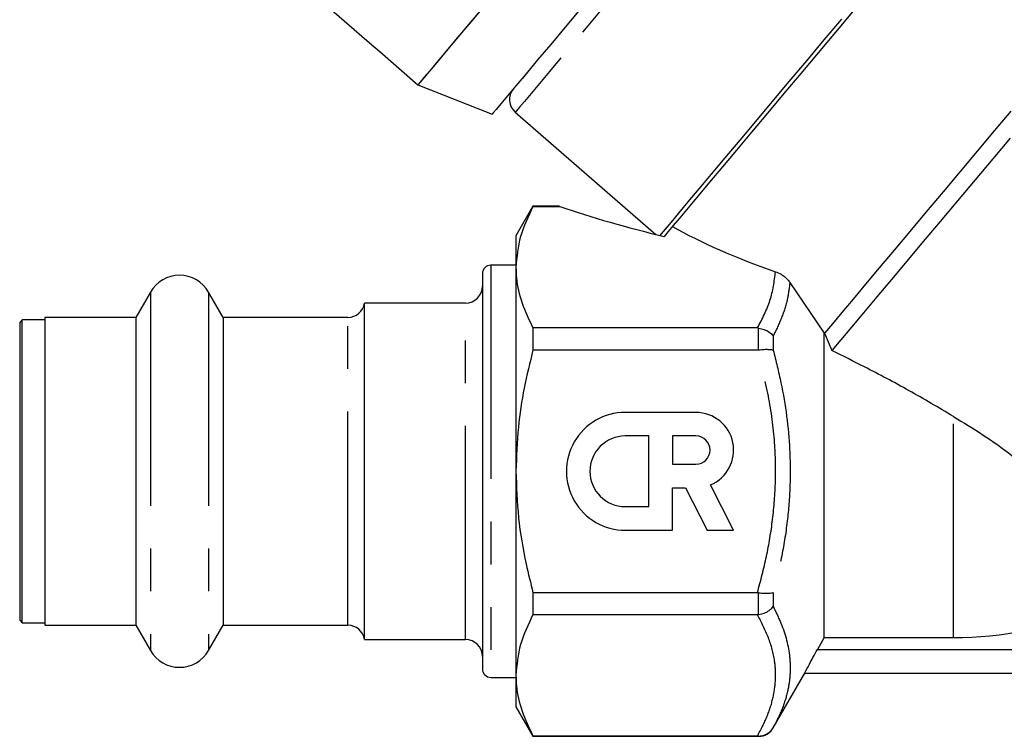
# Model space of a CAD drawing. Extents: x 25 to 345, y 39 to 274.
# Drawn here: x 140 to 169, y 129 to 150 of the extents above; entities that cross this region are included whole.
import ezdxf

# ---------------------------------------------------------------- set-up
doc = ezdxf.new("R2010")
doc.units = 0
doc.linetypes.add('PHANTOM', pattern=[12.7, 6.35, -1.27, 1.27, -1.27, 1.27, -1.27])
doc.layers.get('0').update_dxf_attribs({"linetype": 'CONTINUOUS'})

msp = doc.modelspace()

# ---------------------------------------------------------------- linework, layer by layer
at = {"color": 7, "linetype": 'CONTINUOUS'}
for p, q in [((150.367, 149.51), (151.499, 148.526)), ((151.499, 148.526), (153.705, 147.654)), ((154.392, 147.709), (158.57, 144.078)), ((154.917, 144.914), (154.412, 144.039)), ((155.686, 144.914), (154.917, 144.914)), ((154.917, 144.914), (154.917, 144.905)), ((154.917, 144.905), (155.717, 144.905)), ((155.717, 144.905), (155.686, 144.911)), ((154.412, 144.039), (154.412, 143.101)), ((158.808, 144.019), (158.814, 144.02)), ((158.937, 144.166), (158.812, 144.018)), ((154.412, 143.164), (153.662, 143.164)), ((154.412, 143.101), (154.412, 137.039)), ((153.412, 142.914), (153.412, 131.164)), ((162.553, 142.653), (163.572, 141.146)), ((143.546, 142.364), (143.113, 141.614)), ((145.711, 141.614), (145.278, 142.364)), ((152.912, 142.039), (149.912, 142.039)), ((149.912, 137.039), (149.912, 142.039)), ((139.737, 141.539), (139.662, 141.464)), ((139.662, 141.464), (139.662, 132.614)), ((140.412, 141.539), (139.737, 141.539)), ((139.737, 132.539), (139.737, 141.539)), ((143.113, 141.614), (140.412, 141.614)), ((140.412, 141.614), (140.412, 137.039)), ((143.113, 141.614), (143.113, 132.464)), ((149.418, 141.614), (145.711, 141.614)), ((145.711, 141.614), (145.711, 132.464)), ((154.917, 141.298), (154.917, 140.647)), ((161.589, 141.298), (154.917, 141.298)), ((161.623, 141.295), (161.589, 141.298)), ((163.572, 132.096), (163.572, 141.146)), ((163.58, 141.143), (163.572, 141.146)), ((163.58, 141.143), (163.8, 140.628)), ((154.917, 140.647), (161.589, 140.647)), ((161.589, 140.647), (161.623, 140.649)), ((159.76, 138.789), (157.66, 138.789)), ((158.36, 138.089), (157.66, 138.089)), ((158.36, 135.989), (158.36, 138.089)), ((159.76, 138.089), (159.06, 138.089)), ((159.06, 138.089), (159.06, 137.249)), ((159.06, 137.249), (159.76, 137.249)), ((140.412, 137.039), (140.412, 132.464)), ((149.912, 132.039), (149.912, 137.039)), ((154.412, 137.039), (154.412, 130.977)), ((159.062, 136.549), (159.453, 136.549)), ((159.062, 135.289), (159.062, 136.549)), ((159.453, 136.549), (160.095, 135.289)), ((160.88, 135.289), (160.194, 136.637)), ((157.66, 135.989), (158.36, 135.989)), ((157.662, 135.289), (159.062, 135.289)), ((160.095, 135.289), (160.88, 135.289)), ((154.917, 133.432), (154.917, 132.781)), ((161.589, 133.432), (154.917, 133.432)), ((161.623, 133.429), (161.589, 133.432)), ((139.662, 132.614), (139.737, 132.539)), ((154.917, 132.781), (161.589, 132.781)), ((161.589, 132.781), (161.623, 132.783)), ((139.737, 132.539), (140.412, 132.539)), ((140.412, 132.464), (143.113, 132.464)), ((143.113, 132.464), (143.546, 131.714)), ((145.278, 131.714), (145.711, 132.464)), ((145.711, 132.464), (149.418, 132.464)), ((149.912, 132.039), (152.912, 132.039)), ((163.572, 132.096), (163.368, 131.739)), ((163.572, 132.096), (167.412, 132.096)), ((153.662, 130.914), (154.412, 130.914)), ((154.412, 130.977), (154.412, 130.039)), ((162.056, 129.414), (162.994, 131.039)), ((162.994, 131.039), (188.33, 131.039)), ((154.412, 130.039), (154.917, 129.164)), ((161.589, 129.173), (154.917, 129.173)), ((154.917, 129.173), (154.917, 129.164)), ((154.917, 129.164), (161.623, 129.164)), ((161.623, 129.173), (161.589, 129.173))]:
    msp.add_line(p, q, dxfattribs=at)
at = {"color": 8, "linetype": 'PHANTOM'}
for p, q in [((154.547, 148.65), (154.559, 148.673)), ((154.707, 148.841), (154.719, 148.862)), ((154.77, 148.924), (154.763, 148.911)), ((154.522, 148.623), (154.533, 148.641)), ((153.662, 143.164), (153.662, 130.914)), ((143.546, 142.364), (143.546, 131.714)), ((145.278, 142.364), (145.278, 131.714)), ((152.912, 132.039), (152.912, 142.039)), ((149.418, 132.464), (149.418, 141.614)), ((161.623, 140.649), (161.623, 141.295)), ((162.056, 141.058), (162.056, 140.642)), ((167.412, 132.096), (167.412, 138.668)), ((161.623, 132.783), (161.623, 133.429)), ((162.056, 133.437), (162.056, 133.02)), ((163.368, 131.739), (179.538, 131.739)), ((162.056, 129.418), (162.056, 129.414)), ((161.623, 129.164), (161.623, 129.173))]:
    msp.add_line(p, q, dxfattribs=at)
at = {"color": 8, "linetype": 'PHANTOM', "flags": 128}
for points in [[(163.733, 158.841), (163.728, 158.835), (163.677, 158.774), (163.569, 158.646), (163.407, 158.452), (163.192, 158.196), (162.927, 157.88), (162.615, 157.508), (162.26, 157.085), (161.866, 156.616), (161.438, 156.106), (160.981, 155.561), (160.501, 154.989), (160.003, 154.396), (159.494, 153.79), (158.98, 153.177), (158.467, 152.565), (157.961, 151.962), (157.468, 151.375), (156.995, 150.811), (156.547, 150.277), (156.129, 149.779), (155.747, 149.324)], [(155.747, 149.324), (155.406, 148.917), (155.108, 148.563), (154.859, 148.265), (154.661, 148.029), (154.516, 147.856), (154.426, 147.749), (154.393, 147.71), (154.392, 147.709)]]:
    msp.add_lwpolyline(points, dxfattribs=at)
at = {"color": 7, "linetype": 'CONTINUOUS', "flags": 128}
for points in [[(168.134, 155.127), (168.13, 155.122), (168.078, 155.06), (167.971, 154.932), (167.809, 154.74), (167.594, 154.484), (167.33, 154.169), (167.018, 153.798), (166.664, 153.375), (166.271, 152.907), (165.844, 152.398), (165.388, 151.855), (164.909, 151.284), (164.413, 150.692), (163.905, 150.087), (163.392, 149.475), (162.88, 148.865), (162.375, 148.263), (161.883, 147.678), (161.411, 147.115), (160.964, 146.582), (160.547, 146.085), (160.166, 145.631)], [(148.48, 151.151), (150.131, 149.716), (150.367, 149.511)], [(153.446, 150.846), (153.036, 150.358), (152.668, 149.919), (152.345, 149.534), (152.07, 149.207), (151.847, 148.941), (151.677, 148.739), (151.563, 148.603), (151.506, 148.534), (151.499, 148.526)], [(153.404, 150.796), (153.003, 150.318), (152.642, 149.888), (152.326, 149.511), (152.057, 149.191), (151.839, 148.931), (151.673, 148.734), (151.562, 148.601), (151.506, 148.534), (151.499, 148.526)], [(156.328, 150.781), (155.87, 150.235), (155.444, 149.727), (155.056, 149.265), (154.71, 148.853), (154.411, 148.495), (154.16, 148.197), (153.963, 147.962), (153.82, 147.792), (153.734, 147.689), (153.705, 147.654)], [(164.083, 150.477), (163.564, 149.858), (163.042, 149.237), (162.525, 148.62), (162.018, 148.016), (161.528, 147.432), (161.06, 146.875), (160.621, 146.351), (160.215, 145.867), (159.848, 145.43), (159.523, 145.043), (159.246, 144.712), (159.019, 144.442), (158.844, 144.234), (158.725, 144.092), (158.689, 144.048)], [(154.707, 148.841), (154.685, 148.814), (154.664, 148.789), (154.643, 148.764), (154.623, 148.74), (154.603, 148.716), (154.584, 148.694), (154.565, 148.672), (154.547, 148.65)], [(169.118, 147.743), (168.626, 147.157), (168.122, 146.557), (167.613, 145.949), (167.104, 145.343), (166.603, 144.746), (166.116, 144.166), (165.649, 143.609), (165.208, 143.084), (164.799, 142.597), (164.428, 142.153), (164.098, 141.76), (163.814, 141.422), (163.58, 141.143)], [(169.095, 146.938), (168.579, 146.323), (168.057, 145.701), (167.535, 145.078), (167.019, 144.464), (166.515, 143.864), (166.03, 143.286), (165.569, 142.736), (165.138, 142.222), (164.74, 141.748), (164.382, 141.322), (164.068, 140.947), (163.8, 140.628)], [(160.166, 145.631), (159.825, 145.225), (159.528, 144.871), (159.279, 144.575), (159.082, 144.339), (158.937, 144.166)]]:
    msp.add_lwpolyline(points, dxfattribs=at)
at = {"color": 7, "linetype": 'CONTINUOUS'}
for centre, radius, start, end in [((150.166, 149.679), 0.262, 319.8788, 320.0802), ((154.72, 148.087), 0.5, 140, 229), ((153.662, 142.914), 0.25, 90, 180), ((144.412, 141.864), 1, 30, 150), ((152.912, 142.539), 0.5, 270, 0), ((149.418, 142.114), 0.5, 270, 351.3731), ((157.66, 137.039), 1.75, 90, 270.0591), ((159.76, 137.669), 1.12, 292.7721, 90), ((157.66, 137.039), 1.05, 90, 270), ((159.76, 137.669), 0.42, 270, 90), ((167.412, 142.539), 10.443, 270, 293.8358), ((149.418, 131.964), 0.5, 8.6269, 90), ((152.912, 131.539), 0.5, 0, 90), ((144.412, 132.214), 1, 210, 330), ((153.662, 131.164), 0.25, 180, 270), ((161.623, 129.664), 0.5, 270, 330)]:
    msp.add_arc(centre, radius, start, end, dxfattribs=at)
for centre, major_axis, ratio, start_param, end_param in [((162.424, 146.455), (11.912, -2.018), 0.257762, 4.158589, 4.448311), ((168.779, 145.122), (11.895, -1.803), 0.30407, 3.804275, 4.165538)]:
    msp.add_ellipse(centre, major_axis=major_axis, ratio=ratio, start_param=start_param, end_param=end_param, dxfattribs=at)
at = {"color": 8, "linetype": 'PHANTOM'}
for points, knots in [([(154.763, 148.911), (154.754, 148.9), (154.739, 148.88), (154.721, 148.858), (154.712, 148.846), (154.707, 148.841)], [0, 0, 0, 0, 0.418363, 0.707467, 1, 1, 1, 1]), ([(154.547, 148.65), (154.544, 148.646), (154.537, 148.638), (154.528, 148.629), (154.524, 148.625), (154.522, 148.623)], [0, 0, 0, 0, 0.292533, 0.581637, 1, 1, 1, 1]), ([(161.589, 141.298), (161.73, 141.57), (162.015, 142.119), (162.088, 142.685), (162.125, 142.97)], [0, 0, 0, 0, 0.496394, 1, 1, 1, 1]), ([(162.553, 142.653), (162.532, 142.485), (162.488, 142.135), (162.318, 141.601), (162.144, 141.239), (162.056, 141.058)], [0, 0, 0, 0, 0.3143361, 0.6562445, 1, 1, 1, 1]), ([(161.589, 133.432), (161.683, 133.79), (161.87, 134.506), (162.056, 135.613), (162.143, 136.743), (162.113, 137.972), (161.94, 139.283), (161.706, 140.191), (161.589, 140.647)], [0, 0, 0, 0, 0.151748, 0.303437, 0.459636, 0.61582, 0.806878, 1, 1, 1, 1]), ([(162.056, 140.642), (162.137, 140.318), (162.379, 139.346), (162.555, 138.006), (162.57, 136.651), (162.491, 135.596), (162.325, 134.521), (162.146, 133.799), (162.056, 133.437)], [0, 0, 0, 0, 0.1371635, 0.4120802, 0.5531057, 0.6941409, 0.8466366, 1, 1, 1, 1]), ([(162.056, 133.02), (162.137, 132.855), (162.379, 132.358), (162.555, 131.677), (162.57, 130.999), (162.491, 130.476), (162.325, 129.948), (162.146, 129.595), (162.056, 129.418)], [0, 0, 0, 0, 0.137164, 0.41208, 0.553106, 0.694141, 0.846637, 1, 1, 1, 1]), ([(161.589, 129.173), (161.683, 129.352), (161.87, 129.71), (162.056, 130.264), (162.143, 130.829), (162.113, 131.444), (161.94, 132.099), (161.706, 132.553), (161.589, 132.781)], [0, 0, 0, 0, 0.1517482, 0.303437, 0.4596362, 0.6158198, 0.8068782, 1, 1, 1, 1])]:
    msp.add_open_spline(points, degree=3, knots=knots, dxfattribs=at)
at = {"color": 7, "linetype": 'CONTINUOUS'}
for points, knots in [([(154.917, 144.905), (154.775, 144.611), (154.488, 144.018), (154.437, 143.409), (154.412, 143.101)], [0, 0, 0, 0, 0.4960882, 1, 1, 1, 1]), ([(154.412, 143.101), (154.415, 142.997), (154.427, 142.641), (154.564, 142.034), (154.799, 141.544), (154.917, 141.298)], [0, 0, 0, 0, 0.172077, 0.583637, 1, 1, 1, 1]), ([(162.125, 142.97), (162.181, 142.948), (162.283, 142.906), (162.428, 142.802), (162.512, 142.712), (162.547, 142.661), (162.553, 142.653)], [0, 0, 0, 0, 0.352334, 0.644287, 0.937836, 1, 1, 1, 1]), ([(161.623, 141.295), (161.68, 141.284), (161.793, 141.262), (161.946, 141.178), (162.024, 141.102), (162.056, 141.059), (162.056, 141.058)], [0, 0, 0, 0, 0.319613, 0.638892, 0.991711, 1, 1, 1, 1]), ([(154.917, 140.647), (154.825, 140.27), (154.64, 139.514), (154.453, 138.308), (154.426, 137.479), (154.412, 137.039)], [0, 0, 0, 0, 0.3187388, 0.639217, 1, 1, 1, 1]), ([(161.623, 140.649), (161.68, 140.655), (161.793, 140.667), (161.946, 140.664), (162.024, 140.652), (162.056, 140.642), (162.056, 140.642)], [0, 0, 0, 0, 0.319613, 0.638892, 0.991711, 1, 1, 1, 1]), ([(167.412, 138.668), (166.973, 138.929), (166.092, 139.451), (164.875, 140.092), (164.121, 140.468), (163.8, 140.628)], [0, 0, 0, 0, 0.36281, 0.72865, 1, 1, 1, 1]), ([(167.412, 138.668), (167.707, 138.488), (168.297, 138.128), (169.067, 137.596), (169.687, 137.056), (170.164, 136.541), (170.56, 135.987), (170.873, 135.434), (171.108, 134.905), (171.293, 134.394), (171.432, 133.917), (171.535, 133.49), (171.601, 133.166), (171.625, 133.03), (171.632, 132.987), (171.632, 132.987)], [0, 0, 0, 0, 0.110693, 0.221038, 0.294938, 0.368734, 0.442927, 0.517164, 0.58779, 0.658449, 0.740292, 0.82214, 0.910808, 0.999462, 1, 1, 1, 1]), ([(154.412, 137.039), (154.428, 136.579), (154.459, 135.653), (154.664, 134.449), (154.847, 133.715), (154.917, 133.432)], [0, 0, 0, 0, 0.377952, 0.760278, 1, 1, 1, 1]), ([(161.623, 133.429), (161.68, 133.423), (161.793, 133.412), (161.946, 133.414), (162.024, 133.427), (162.056, 133.437), (162.056, 133.437)], [0, 0, 0, 0, 0.319613, 0.638892, 0.991711, 1, 1, 1, 1]), ([(161.623, 132.783), (161.68, 132.794), (161.793, 132.816), (161.946, 132.9), (162.024, 132.976), (162.056, 133.019), (162.056, 133.02)], [0, 0, 0, 0, 0.319613, 0.638892, 0.991711, 1, 1, 1, 1]), ([(154.917, 132.781), (154.775, 132.487), (154.488, 131.894), (154.437, 131.284), (154.412, 130.977)], [0, 0, 0, 0, 0.496088, 1, 1, 1, 1]), ([(162.994, 131.039), (162.997, 131.046), (163.003, 131.059), (163.054, 131.16), (163.132, 131.31), (163.239, 131.51), (163.324, 131.661), (163.368, 131.739)], [0, 0, 0, 0, 0.183919, 0.367646, 0.558727, 0.769385, 1, 1, 1, 1]), ([(154.412, 130.977), (154.415, 130.872), (154.427, 130.517), (154.564, 129.91), (154.799, 129.42), (154.917, 129.173)], [0, 0, 0, 0, 0.172077, 0.583638, 1, 1, 1, 1]), ([(161.623, 129.173), (161.68, 129.178), (161.793, 129.189), (161.946, 129.275), (162.024, 129.364), (162.056, 129.417), (162.056, 129.418)], [0, 0, 0, 0, 0.319613, 0.638892, 0.991711, 1, 1, 1, 1])]:
    msp.add_open_spline(points, degree=3, knots=knots, dxfattribs=at)

doc.saveas('drawing.dxf')
